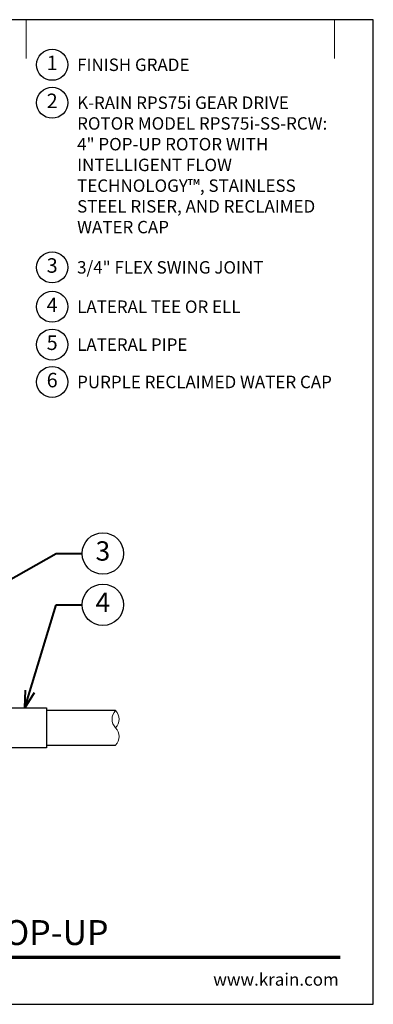
# Model space of a CAD drawing. Units: inches. Extents: x 0 to 29, y 0 to 28.5.
# Drawn here: x 18.8 to 29, y 0 to 28.5 of the extents above; entities that cross this region are included whole.
import ezdxf
from ezdxf import colors
from ezdxf.entities.mleader import LeaderData, LeaderLine
from ezdxf.enums import TextEntityAlignment as Align
from ezdxf.math import Vec2, Vec3

# ---------------------------------------------------------------- set-up
doc = ezdxf.new("R2010")
doc.units = ezdxf.units.IN
doc.header["$LTSCALE"] = 4
doc.header["$MEASUREMENT"] = 0
for name, color, linetype, lineweight in [('G-DETL', 7, 'Continuous', 25), ('G-DETL-LABL-N', 2, 'Continuous', 40), ('G-DETL-LINE-FINE', 30, 'Continuous', 18), ('G-DETL-LINE-THIN', 7, 'Continuous', 25), ('G-DETL-TTLB', 4, 'Continuous', 70), ('G-DETL-TTLB-RDME', 11, 'Continuous', 25), ('G-DETL-TTLB-TEXT', 7, 'Continuous', 25)]:
    doc.layers.add(name, color=color, linetype=linetype, lineweight=lineweight)
doc.layers.add('G-DETL-NPLT', color=211, linetype='Continuous', lineweight=0, plot=False)
doc.layers.add('G-DETL-TTLB-VFRM-NPLT', color=121, linetype='Continuous', plot=False)
doc.styles.add('CALLOUT TITLE', font='arial.ttf')
doc.styles.add('DETAIL TEXT', font='GOTHIC.TTF')
doc.styles.add('DETAIL TITLE', font='GOTHICB.TTF')
doc.styles.get("Standard").update_dxf_attribs({"font": 'simplex.shx'})

# ---------------------------------------------------------------- blocks, each defined once
blk = doc.blocks.new('LAFX-TAG-BUBBLE')
at = {"transparency": 16777216}
blk.add_circle((0, 0), 0.0125, dxfattribs=at)
at = {"transparency": 16777216, "style": 'CALLOUT TITLE'}
blk.add_attdef('00', text='', height=0.01167, dxfattribs=at).set_placement((0, 0), align=Align.MIDDLE)
blk = doc.blocks.new('_Open30')
at = {"color": 0, "linetype": 'ByBlock', "lineweight": -2}
for p, q in [((-1, 0.268), (0, 0)), ((0, 0), (-1, -0.268)), ((0, 0), (-1, 0))]:
    blk.add_line(p, q, dxfattribs=at)
blk = doc.blocks.new('LAFX-TAG-BUBBLE-L')
at = {"color": 0}
blk.add_circle((-0.15, 0), 0.15, dxfattribs=at)
at = {"color": 0, "style": 'CALLOUT TITLE'}
blk.add_attdef('00', text='', height=0.14, dxfattribs=at).set_placement((-0.15, 0), align=Align.MIDDLE)

msp = doc.modelspace()

# ---------------------------------------------------------------- linework, layer by layer
at = {"layer": 'G-DETL-LINE-FINE'}
msp.add_lwpolyline([(21.542, 7.5, 0.4), (21.542, 8, -0.4), (21.542, 8.5, -0.4), (21.542, 8, -2.850876)], format="xyb", dxfattribs=at)
at = {"layer": 'G-DETL-LINE-THIN'}
for points in [[(16.542, 8.413), (16.542, 8.58), (19.542, 8.58), (19.542, 7.42), (16.542, 7.42), (16.542, 7.657)], [(21.542, 8.5), (19.542, 8.5)], [(19.542, 7.5), (21.542, 7.5)]]:
    msp.add_lwpolyline(points, dxfattribs=at)
at = {"layer": 'G-DETL-NPLT'}
for p in [(29, 0.6), (28.4, 0)]:
    msp.add_line(p, (29, 0), dxfattribs=at)
for points in [[(18.958, 27.375), (18.958, 28.5)], [(27.875, 27.375), (27.875, 28.5)]]:
    msp.add_lwpolyline(points, dxfattribs=at)
at = {"layer": 'G-DETL-TTLB'}
msp.add_line((2.731, 1.365), (28.041, 1.365), dxfattribs=at)
at = {"layer": 'G-DETL-TTLB-VFRM-NPLT'}
msp.add_lwpolyline([(0, 0), (29, 0), (29, 28.5), (0, 28.5)], close=True, dxfattribs=at)

# ---------------------------------------------------------------- block references
at = {"layer": 'G-DETL', "xscale": 3, "yscale": 3, "zscale": 3}
for p, values in [((20.158, 27.195), {'00': '1'}), ((20.158, 26.097), {'00': '2'}), ((20.158, 21.331), {'00': '3'}), ((20.158, 20.193), {'00': '4'}), ((20.158, 19.095), {'00': '5'}), ((20.158, 18.014), {'00': '6'})]:
    msp.add_blockref('LAFX-TAG-BUBBLE-L', p, dxfattribs=at).add_auto_attribs(values)

# ---------------------------------------------------------------- texts
at = {"layer": 'G-DETL-LABL-N', "char_height": 0.36, "width": 7.44501, "attachment_point": 1, "style": 'DETAIL TEXT'}
for s, insert in [('FINISH GRADE', (20.43, 27.375)), ('K-RAIN RPS75i GEAR DRIVE ROTOR MODEL RPS75i-SS-RCW:^J4" POP-UP ROTOR WITH INTELLIGENT FLOW TECHNOLOGY™, STAINLESS STEEL RISER, AND RECLAIMED WATER CAP', (20.43, 26.277)), ('3/4" FLEX SWING JOINT', (20.43, 21.511)), ('LATERAL TEE OR ELL', (20.43, 20.373)), ('LATERAL PIPE', (20.43, 19.275)), ('PURPLE RECLAIMED WATER CAP', (20.43, 18.194))]:
    msp.add_mtext(s, dxfattribs=dict(at, insert=insert))
at = {"layer": 'G-DETL-TTLB-RDME', "style": 'DETAIL TEXT'}
msp.add_text('www.krain.com', height=0.36, dxfattribs=at).set_placement((28, 0.539), align=Align.RIGHT)
at = {"layer": 'G-DETL-TTLB-TEXT', "style": 'DETAIL TITLE'}
msp.add_text('K-RAIN RPS75i ROTOR WITH 4" POP-UP', height=0.72, dxfattribs=at).set_placement((3.451, 1.717))

# ---------------------------------------------------------------- leaders
at = {"layer": 'G-DETL-LABL-N'}
ml = msp.add_multileader_block('Standard', dxfattribs=at)
ml.set_content('LAFX-TAG-BUBBLE', color=256, scale=48)
ml.set_attribute('00', '3', width=0)
ml.set_leader_properties(color=256, linetype='ByLayer', lineweight=-1)
ml.set_arrow_properties(name='OPEN30')
ml.build(insert=Vec2(0, 0))
ml.multileader.update_dxf_attribs({"dogleg_length": 0.188, "arrow_head_size": 0.5, "scale": 4, "block_connection_type": 1})
ctx = ml.context
ctx.base_point, ctx.scale, ctx.char_height, ctx.arrow_head_size, ctx.landing_gap_size, ctx.plane_origin = Vec3(20.575, 13.049), 4, 0.36, 0.5, 0.2, Vec3(13.834, 10.41)
ctx.attachment_type = 1
notes = []
notes.append((ctx, [(0, (1, 1, 0), (19.825, 13.049), (1, 0), 0.75, [(0, [(13.389, 9.421)], 0, [])])]))
ctx.block.insert = Vec3(21.175, 13.049)
ml = msp.add_multileader_block('Standard', dxfattribs=at)
ml.set_content('LAFX-TAG-BUBBLE', color=256, scale=48)
ml.set_attribute('00', '4', width=0)
ml.set_leader_properties(color=256, linetype='ByLayer', lineweight=-1)
ml.set_arrow_properties(name='OPEN30')
ml.build(insert=Vec2(0, 0))
ml.multileader.update_dxf_attribs({"dogleg_length": 0.188, "arrow_head_size": 0.5, "scale": 4, "block_connection_type": 1})
ctx = ml.context
ctx.base_point, ctx.scale, ctx.char_height, ctx.arrow_head_size, ctx.landing_gap_size, ctx.plane_origin = Vec3(20.575, 11.564), 4, 0.36, 0.5, 0.2, Vec3(17.313, 11.939)
ctx.attachment_type = 1
notes.append((ctx, [(0, (1, 1, 0), (19.825, 11.564), (1, 0), 0.75, [(0, [(18.915, 8.58)], 0, [])])]))
ctx.block.insert = Vec3(21.175, 11.564)
for ctx, leaders in notes:
    for number, flags, end, landing, length, lines in leaders:
        leader = LeaderData()
        leader.index, (leader.has_last_leader_line, leader.has_dogleg_vector, leader.attachment_direction) = number, flags
        leader.last_leader_point, leader.dogleg_vector, leader.dogleg_length = Vec3(end), Vec3(landing), length
        for number, points, colour, breaks in lines:
            line = LeaderLine()
            line.index, line.vertices, line.color, line.breaks = number, Vec3.list(points), colors.encode_raw_color(colour), breaks
            leader.lines.append(line)
        ctx.leaders.append(leader)

doc.saveas('drawing.dxf')
